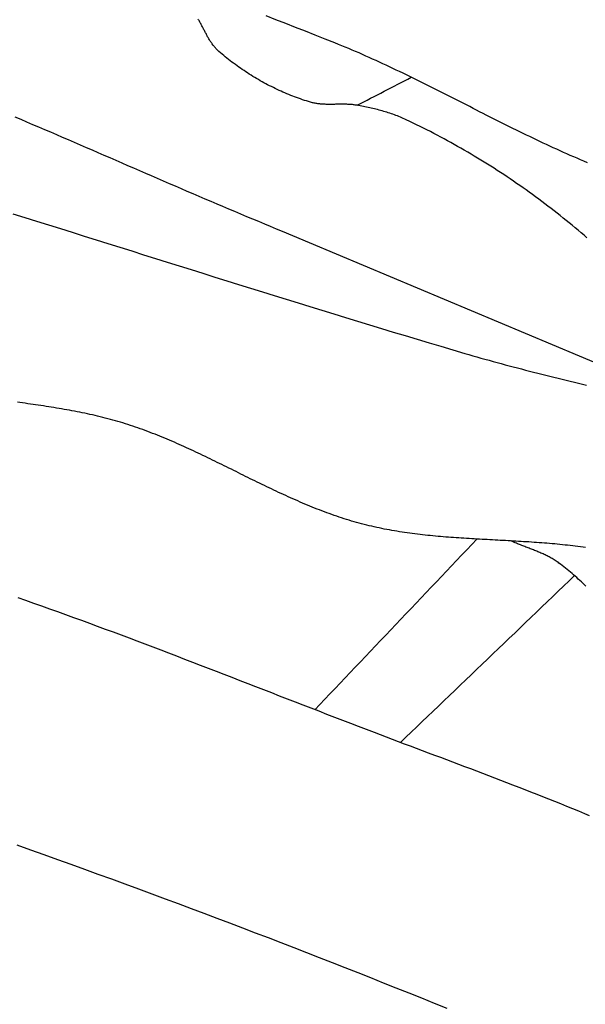
# Model space of a CAD drawing. Units: millimetres. Extents: x -67 to 613, y -425 to 490.
# Drawn here: x 167 to 189, y 98 to 136 of the extents above; entities that cross this region are included whole.
import ezdxf

# ---------------------------------------------------------------- set-up
doc = ezdxf.new("R2010")
doc.units = ezdxf.units.MM
doc.layers.add('Vector Layer 1', color=7, linetype='Continuous', lineweight=30)

msp = doc.modelspace()

# ---------------------------------------------------------------- linework, layer by layer
at = {"layer": 'Vector Layer 1', "color": 18, "lineweight": 30, "true_color": 0x000000, "extrusion": (0, 0, -1)}
for points in [[(-188.94, 130.789), (-188.808, 130.845), (-188.675, 130.9), (-188.543, 130.957), (-188.411, 131.013), (-188.28, 131.071), (-188.148, 131.129), (-188.017, 131.187), (-187.886, 131.246), (-187.755, 131.305), (-187.624, 131.365), (-187.494, 131.425), (-187.363, 131.485), (-187.233, 131.546), (-187.103, 131.607), (-186.973, 131.669), (-186.843, 131.731), (-186.714, 131.793), (-186.584, 131.856), (-186.455, 131.918), (-186.325, 131.982), (-186.196, 132.045), (-186.067, 132.109), (-185.938, 132.173), (-185.809, 132.237), (-185.68, 132.301), (-185.552, 132.365), (-185.423, 132.43), (-185.294, 132.495), (-185.166, 132.56), (-185.037, 132.625), (-184.909, 132.69), (-184.78, 132.755), (-184.652, 132.82), (-184.524, 132.886), (-184.395, 132.951), (-184.267, 133.016), (-184.138, 133.082), (-184.01, 133.147), (-183.882, 133.212), (-183.753, 133.278), (-183.625, 133.343), (-183.496, 133.408), (-183.368, 133.473), (-183.239, 133.538), (-183.111, 133.603), (-182.982, 133.667), (-182.853, 133.732), (-182.724, 133.796), (-182.595, 133.86), (-182.466, 133.924), (-182.337, 133.988), (-182.208, 134.052), (-182.079, 134.115), (-181.949, 134.178), (-181.82, 134.24), (-181.69, 134.303), (-181.56, 134.365), (-181.43, 134.426), (-181.3, 134.488), (-181.17, 134.549), (-181.039, 134.609), (-180.909, 134.67), (-180.778, 134.729), (-180.647, 134.789), (-180.516, 134.848), (-180.385, 134.906), (-180.253, 134.964), (-180.121, 135.022), (-179.989, 135.078), (-179.857, 135.135), (-179.725, 135.191), (-179.592, 135.246), (-179.459, 135.301), (-179.326, 135.355), (-179.192, 135.409), (-179.192, 135.409), (-178.813, 135.559), (-178.433, 135.709), (-178.053, 135.859), (-177.673, 136.008), (-177.292, 136.156), (-176.911, 136.303), (-176.53, 136.45)], [(-166.828, 132.559), (-167.058, 132.462), (-167.288, 132.365), (-167.518, 132.267), (-167.748, 132.17), (-167.977, 132.072), (-168.207, 131.974), (-168.436, 131.875), (-168.665, 131.777), (-168.895, 131.678), (-169.124, 131.579), (-169.353, 131.48), (-169.583, 131.381), (-169.812, 131.282), (-170.041, 131.183), (-170.27, 131.084), (-170.499, 130.984), (-170.728, 130.885), (-170.957, 130.786), (-171.186, 130.686), (-171.415, 130.587), (-171.644, 130.488), (-171.873, 130.388), (-172.102, 130.289), (-172.332, 130.19), (-172.561, 130.091), (-172.79, 129.991), (-173.019, 129.893), (-173.248, 129.794), (-173.478, 129.695), (-173.707, 129.596), (-173.936, 129.498), (-174.166, 129.4), (-174.396, 129.302), (-174.625, 129.204), (-174.855, 129.106), (-175.085, 129.009), (-175.315, 128.912), (-175.545, 128.815), (-175.775, 128.718), (-176.005, 128.622), (-176.235, 128.526), (-176.466, 128.43), (-176.696, 128.335), (-176.927, 128.24), (-177.158, 128.145), (-177.158, 128.145), (-194.881, 120.707)], [(-166.755, 128.819), (-167.214, 128.676), (-167.673, 128.533), (-168.132, 128.39), (-168.591, 128.246), (-169.049, 128.103), (-169.508, 127.959), (-169.967, 127.815), (-170.425, 127.671), (-170.884, 127.527), (-171.343, 127.383), (-171.801, 127.239), (-172.26, 127.095), (-172.719, 126.951), (-173.177, 126.807), (-173.636, 126.664), (-174.095, 126.52), (-174.554, 126.376), (-175.012, 126.233), (-175.471, 126.09), (-175.93, 125.947), (-176.389, 125.804), (-176.848, 125.661), (-177.307, 125.519), (-177.767, 125.377), (-178.226, 125.235), (-178.685, 125.094), (-179.145, 124.953), (-179.605, 124.812), (-180.064, 124.672), (-180.524, 124.532), (-180.984, 124.392), (-181.444, 124.253), (-181.905, 124.115), (-182.365, 123.977), (-182.826, 123.839), (-183.286, 123.702), (-183.747, 123.566), (-184.208, 123.43), (-184.208, 123.43), (-184.364, 123.385), (-184.519, 123.34), (-184.674, 123.295), (-184.83, 123.251), (-184.986, 123.207), (-185.141, 123.164), (-185.297, 123.121), (-185.453, 123.078), (-185.61, 123.036), (-185.766, 122.993), (-185.922, 122.952), (-186.079, 122.91), (-186.235, 122.869), (-186.392, 122.828), (-186.549, 122.787), (-186.706, 122.747), (-186.863, 122.707), (-187.02, 122.667), (-187.177, 122.627), (-187.334, 122.588), (-187.491, 122.548), (-187.648, 122.509), (-187.806, 122.47), (-187.963, 122.432), (-188.121, 122.393), (-188.278, 122.354), (-188.436, 122.316), (-188.593, 122.278), (-188.751, 122.24), (-188.908, 122.201)], [(-188.87, 115.936), (-188.771, 115.95), (-188.672, 115.963), (-188.573, 115.976), (-188.474, 115.989), (-188.375, 116.001), (-188.275, 116.012), (-188.176, 116.024), (-188.077, 116.034), (-187.977, 116.045), (-187.878, 116.055), (-187.778, 116.065), (-187.679, 116.074), (-187.579, 116.083), (-187.479, 116.091), (-187.379, 116.1), (-187.279, 116.108), (-187.179, 116.116), (-187.08, 116.123), (-186.98, 116.13), (-186.879, 116.137), (-186.779, 116.144), (-186.679, 116.151), (-186.579, 116.157), (-186.479, 116.163), (-186.379, 116.169), (-186.278, 116.175), (-186.178, 116.181), (-186.078, 116.187), (-185.977, 116.192), (-185.877, 116.198), (-185.777, 116.203), (-185.676, 116.209), (-185.576, 116.214), (-185.476, 116.219), (-185.375, 116.225), (-185.275, 116.23), (-185.175, 116.235), (-185.074, 116.241), (-184.974, 116.246), (-184.874, 116.251), (-184.773, 116.257), (-184.673, 116.263), (-184.573, 116.268), (-184.472, 116.274), (-184.372, 116.28), (-184.272, 116.286), (-184.172, 116.293), (-184.072, 116.299), (-183.972, 116.306), (-183.872, 116.313), (-183.772, 116.32), (-183.672, 116.327), (-183.572, 116.335), (-183.472, 116.343), (-183.372, 116.351), (-183.272, 116.359), (-183.173, 116.368), (-183.073, 116.377), (-182.973, 116.387), (-182.874, 116.397), (-182.774, 116.407), (-182.675, 116.417), (-182.576, 116.428), (-182.477, 116.44), (-182.378, 116.452), (-182.279, 116.464), (-182.18, 116.477), (-182.081, 116.49), (-181.982, 116.504), (-181.883, 116.518), (-181.785, 116.533), (-181.686, 116.548), (-181.588, 116.564), (-181.49, 116.58), (-181.392, 116.597), (-181.294, 116.615), (-181.196, 116.633), (-181.098, 116.652), (-181, 116.671), (-180.903, 116.692), (-180.805, 116.712), (-180.708, 116.734), (-180.611, 116.756), (-180.514, 116.779), (-180.417, 116.803), (-180.32, 116.827), (-180.223, 116.852), (-180.223, 116.852), (-180.126, 116.878), (-180.029, 116.905), (-179.931, 116.933), (-179.835, 116.961), (-179.738, 116.99), (-179.642, 117.02), (-179.546, 117.05), (-179.45, 117.081), (-179.354, 117.113), (-179.259, 117.145), (-179.163, 117.178), (-179.068, 117.212), (-178.973, 117.246), (-178.879, 117.28), (-178.784, 117.315), (-178.69, 117.351), (-178.596, 117.387), (-178.502, 117.424), (-178.408, 117.461), (-178.314, 117.498), (-178.221, 117.536), (-178.128, 117.575), (-178.034, 117.614), (-177.941, 117.653), (-177.848, 117.693), (-177.756, 117.733), (-177.663, 117.773), (-177.571, 117.814), (-177.478, 117.855), (-177.386, 117.897), (-177.294, 117.939), (-177.202, 117.981), (-177.11, 118.023), (-177.018, 118.066), (-176.926, 118.109), (-176.834, 118.152), (-176.743, 118.196), (-176.651, 118.239), (-176.56, 118.283), (-176.468, 118.327), (-176.377, 118.371), (-176.285, 118.416), (-176.194, 118.46), (-176.103, 118.505), (-176.012, 118.549), (-175.921, 118.594), (-175.83, 118.639), (-175.738, 118.684), (-175.647, 118.729), (-175.556, 118.774), (-175.465, 118.82), (-175.374, 118.865), (-175.283, 118.91), (-175.192, 118.955), (-175.101, 119), (-175.01, 119.045), (-174.919, 119.09), (-174.828, 119.135), (-174.736, 119.18), (-174.645, 119.225), (-174.554, 119.269), (-174.463, 119.314), (-174.371, 119.358), (-174.28, 119.403), (-174.188, 119.447), (-174.097, 119.49), (-174.005, 119.534), (-173.914, 119.578), (-173.822, 119.621), (-173.73, 119.664), (-173.638, 119.707), (-173.546, 119.749), (-173.454, 119.791), (-173.362, 119.833), (-173.269, 119.875), (-173.177, 119.916), (-173.084, 119.957), (-172.991, 119.998), (-172.899, 120.038), (-172.806, 120.078), (-172.712, 120.117), (-172.619, 120.156), (-172.526, 120.195), (-172.432, 120.233), (-172.338, 120.27), (-172.244, 120.308), (-172.15, 120.344), (-172.056, 120.381), (-171.962, 120.416), (-171.867, 120.452), (-171.772, 120.486), (-171.677, 120.52), (-171.582, 120.554), (-171.487, 120.587), (-171.391, 120.619), (-171.295, 120.651), (-171.199, 120.682), (-171.103, 120.713), (-171.006, 120.743), (-171.006, 120.743), (-170.909, 120.772), (-170.812, 120.8), (-170.715, 120.828), (-170.617, 120.856), (-170.52, 120.882), (-170.422, 120.908), (-170.324, 120.934), (-170.226, 120.958), (-170.128, 120.983), (-170.029, 121.006), (-169.931, 121.029), (-169.832, 121.052), (-169.733, 121.074), (-169.634, 121.096), (-169.535, 121.117), (-169.436, 121.137), (-169.337, 121.157), (-169.237, 121.177), (-169.138, 121.197), (-169.038, 121.215), (-168.939, 121.234), (-168.839, 121.252), (-168.739, 121.27), (-168.639, 121.287), (-168.539, 121.304), (-168.439, 121.321), (-168.338, 121.337), (-168.238, 121.353), (-168.138, 121.369), (-168.037, 121.385), (-167.937, 121.4), (-167.836, 121.415), (-167.736, 121.43), (-167.635, 121.445), (-167.534, 121.46), (-167.433, 121.474), (-167.333, 121.488), (-167.232, 121.502), (-167.131, 121.516), (-167.03, 121.53), (-166.929, 121.544)], [(-188.88, 114.443), (-188.823, 114.499), (-188.765, 114.556), (-188.706, 114.611), (-188.647, 114.666), (-188.588, 114.721), (-188.528, 114.776), (-188.468, 114.829), (-188.407, 114.883), (-188.346, 114.936), (-188.285, 114.988), (-188.223, 115.04), (-188.16, 115.091), (-188.097, 115.142), (-188.034, 115.192), (-187.97, 115.242), (-187.905, 115.291), (-187.841, 115.34), (-187.841, 115.34), (-187.805, 115.366), (-187.769, 115.391), (-187.732, 115.416), (-187.695, 115.44), (-187.658, 115.463), (-187.62, 115.486), (-187.583, 115.509), (-187.544, 115.531), (-187.506, 115.552), (-187.467, 115.573), (-187.428, 115.593), (-187.389, 115.613), (-187.349, 115.633), (-187.309, 115.652), (-187.269, 115.671), (-187.229, 115.689), (-187.189, 115.707), (-187.148, 115.725), (-187.107, 115.743), (-187.067, 115.76), (-187.026, 115.777), (-186.984, 115.794), (-186.943, 115.811), (-186.902, 115.827), (-186.86, 115.843), (-186.819, 115.86), (-186.777, 115.876), (-186.735, 115.892), (-186.694, 115.908), (-186.652, 115.924), (-186.61, 115.94), (-186.569, 115.955), (-186.527, 115.971), (-186.485, 115.987), (-186.444, 116.004), (-186.402, 116.02), (-186.361, 116.036), (-186.319, 116.052), (-186.278, 116.069), (-186.237, 116.086), (-186.196, 116.103), (-186.155, 116.12), (-186.114, 116.137), (-186.073, 116.155), (-186.033, 116.173), (-185.993, 116.192)], [(-166.909, 104.458), (-167.432, 104.273), (-167.954, 104.087), (-168.476, 103.901), (-168.997, 103.714), (-169.519, 103.526), (-170.04, 103.337), (-170.561, 103.147), (-171.081, 102.957), (-171.601, 102.766), (-172.121, 102.574), (-172.641, 102.382), (-172.641, 102.382), (-173.138, 102.197), (-173.635, 102.012), (-174.131, 101.825), (-174.628, 101.638), (-175.124, 101.45), (-175.619, 101.262), (-176.115, 101.073), (-176.61, 100.883), (-177.105, 100.692), (-177.6, 100.501), (-178.094, 100.309), (-178.588, 100.117), (-179.082, 99.924), (-179.576, 99.73), (-180.07, 99.535), (-180.563, 99.34), (-181.056, 99.144), (-181.548, 98.948), (-182.041, 98.751), (-182.533, 98.553), (-183.025, 98.355), (-183.517, 98.156)]]:
    msp.add_lwpolyline(points, dxfattribs=at)
at = {"layer": 'Vector Layer 1', "color": 18, "lineweight": 30, "true_color": 0x000000}
for points in [[(188.922, 127.891), (188.81, 127.988), (188.696, 128.085), (188.583, 128.181), (188.468, 128.277), (188.353, 128.372), (188.238, 128.467), (188.122, 128.561), (188.006, 128.654), (187.889, 128.747), (187.772, 128.84), (187.655, 128.932), (187.537, 129.023), (187.418, 129.114), (187.299, 129.205), (187.18, 129.294), (187.06, 129.384), (186.939, 129.472), (186.819, 129.56), (186.697, 129.648), (186.576, 129.735), (186.454, 129.821), (186.331, 129.907), (186.208, 129.992), (186.085, 130.077), (185.961, 130.161), (185.837, 130.244), (185.713, 130.327), (185.588, 130.409), (185.462, 130.49), (185.337, 130.571), (185.211, 130.652), (185.084, 130.731), (184.957, 130.81), (184.83, 130.889), (184.702, 130.966), (184.574, 131.043), (184.446, 131.12), (184.317, 131.196), (184.188, 131.271), (184.059, 131.345), (183.929, 131.419), (183.799, 131.492), (183.669, 131.565), (183.538, 131.637), (183.407, 131.708), (183.275, 131.778), (183.144, 131.848), (183.012, 131.917), (182.879, 131.986), (182.746, 132.053), (182.613, 132.12), (182.48, 132.187), (182.347, 132.252), (182.213, 132.317), (182.078, 132.382), (181.944, 132.445), (181.944, 132.445), (181.888, 132.471), (181.831, 132.496), (181.775, 132.521), (181.718, 132.545), (181.66, 132.568), (181.603, 132.591), (181.545, 132.613), (181.487, 132.634), (181.429, 132.655), (181.37, 132.675), (181.311, 132.695), (181.252, 132.714), (181.193, 132.733), (181.134, 132.751), (181.074, 132.769), (181.015, 132.786), (180.955, 132.803), (180.895, 132.819), (180.835, 132.835), (180.775, 132.85), (180.714, 132.865), (180.654, 132.879), (180.593, 132.893), (180.533, 132.907), (180.472, 132.92), (180.412, 132.933), (180.351, 132.946), (180.29, 132.958), (180.229, 132.97), (180.168, 132.982), (180.107, 132.993), (180.047, 133.004), (180.047, 133.004), (180.011, 133.01), (179.976, 133.015), (179.94, 133.02), (179.904, 133.024), (179.868, 133.028), (179.833, 133.031), (179.797, 133.034), (179.761, 133.037), (179.725, 133.039), (179.688, 133.04), (179.652, 133.042), (179.616, 133.043), (179.58, 133.043), (179.544, 133.044), (179.507, 133.044), (179.471, 133.044), (179.435, 133.044), (179.398, 133.044), (179.362, 133.043), (179.325, 133.043), (179.289, 133.042), (179.253, 133.041), (179.216, 133.041), (179.18, 133.04), (179.144, 133.04), (179.107, 133.039), (179.071, 133.039), (179.035, 133.038), (178.998, 133.038), (178.962, 133.038), (178.926, 133.039), (178.89, 133.039), (178.854, 133.04), (178.818, 133.041), (178.782, 133.043), (178.746, 133.045), (178.71, 133.047), (178.674, 133.049), (178.638, 133.052), (178.603, 133.056), (178.567, 133.06), (178.532, 133.064), (178.496, 133.07), (178.461, 133.075), (178.426, 133.082), (178.391, 133.088), (178.356, 133.096), (178.321, 133.104), (178.286, 133.113), (178.252, 133.123), (178.252, 133.123), (178.174, 133.146), (178.097, 133.17), (178.02, 133.195), (177.943, 133.22), (177.866, 133.247), (177.789, 133.273), (177.713, 133.301), (177.636, 133.329), (177.56, 133.358), (177.484, 133.388), (177.409, 133.419), (177.334, 133.45), (177.258, 133.482), (177.184, 133.514), (177.109, 133.547), (177.035, 133.581), (176.961, 133.616), (176.887, 133.651), (176.813, 133.686), (176.74, 133.723), (176.667, 133.76), (176.594, 133.798), (176.522, 133.836), (176.45, 133.875), (176.378, 133.914), (176.307, 133.954), (176.236, 133.995), (176.165, 134.037), (176.095, 134.078), (176.025, 134.121), (175.955, 134.164), (175.886, 134.208), (175.817, 134.252), (175.749, 134.296), (175.681, 134.342), (175.613, 134.388), (175.546, 134.434), (175.479, 134.481), (175.412, 134.528), (175.346, 134.576), (175.281, 134.625), (175.215, 134.673), (175.151, 134.723), (175.086, 134.773), (175.023, 134.823), (174.959, 134.874), (174.896, 134.925), (174.834, 134.977), (174.772, 135.029), (174.71, 135.082), (174.71, 135.082), (174.687, 135.103), (174.663, 135.125), (174.64, 135.148), (174.618, 135.17), (174.596, 135.194), (174.574, 135.218), (174.553, 135.242), (174.532, 135.267), (174.512, 135.292), (174.492, 135.317), (174.473, 135.343), (174.454, 135.37), (174.435, 135.397), (174.416, 135.424), (174.398, 135.451), (174.38, 135.479), (174.362, 135.507), (174.345, 135.535), (174.328, 135.564), (174.311, 135.592), (174.294, 135.621), (174.277, 135.65), (174.261, 135.68), (174.245, 135.709), (174.229, 135.739), (174.213, 135.768), (174.197, 135.798), (174.181, 135.828), (174.166, 135.858), (174.15, 135.888), (174.134, 135.918), (174.119, 135.948), (174.103, 135.978), (174.088, 136.008), (174.072, 136.038), (174.057, 136.068), (174.041, 136.097), (174.025, 136.127), (174.009, 136.157), (173.994, 136.186), (173.978, 136.215), (173.961, 136.244), (173.945, 136.273), (173.929, 136.301), (173.912, 136.33)], [(189.019, 105.589), (188.838, 105.665), (188.838, 105.665), (188.608, 105.76), (188.378, 105.855), (188.148, 105.949), (187.918, 106.042), (187.687, 106.135), (187.456, 106.227), (187.225, 106.319), (186.994, 106.41), (186.762, 106.501), (186.531, 106.592), (186.299, 106.682), (186.067, 106.771), (185.835, 106.86), (185.602, 106.949), (185.37, 107.038), (185.138, 107.127), (184.905, 107.215), (184.673, 107.303), (184.44, 107.391), (184.207, 107.478), (183.974, 107.566), (183.742, 107.653), (183.509, 107.741), (183.276, 107.828), (183.043, 107.916), (182.81, 108.004), (182.578, 108.091), (182.345, 108.179), (182.112, 108.267), (181.88, 108.355), (181.647, 108.443), (181.415, 108.532), (181.183, 108.621), (180.95, 108.71), (180.718, 108.799), (180.718, 108.799), (180.413, 108.915), (180.107, 109.031), (179.801, 109.147), (179.496, 109.264), (179.19, 109.381), (178.885, 109.499), (178.58, 109.616), (178.275, 109.734), (177.97, 109.852), (177.665, 109.97), (177.36, 110.088), (177.055, 110.206), (176.75, 110.324), (176.445, 110.442), (176.14, 110.561), (175.835, 110.679), (175.53, 110.797), (175.225, 110.916), (174.92, 111.034), (174.615, 111.152), (174.31, 111.27), (174.005, 111.387), (173.7, 111.505), (173.395, 111.622), (173.089, 111.739), (172.784, 111.856), (172.478, 111.973), (172.173, 112.089), (171.867, 112.205), (171.561, 112.321), (171.255, 112.436), (170.949, 112.551), (170.642, 112.665), (170.336, 112.779), (170.029, 112.893), (169.722, 113.006), (169.415, 113.118), (169.108, 113.23), (168.801, 113.341), (168.493, 113.452), (168.185, 113.562), (167.877, 113.671), (167.569, 113.78), (167.26, 113.888), (167.26, 113.888), (166.955, 113.994)]]:
    msp.add_lwpolyline(points, dxfattribs=at)
for points in [[(180.047, 133.004), (180.744, 133.364), (181.441, 133.725), (182.138, 134.085)], [(184.672, 116.263), (182.585, 114.069), (180.499, 111.875), (178.413, 109.68)], [(188.441, 114.853), (186.2, 112.707), (183.966, 110.554), (181.719, 108.416)]]:
    msp.add_open_spline(points, degree=3, dxfattribs=at)

doc.saveas('drawing.dxf')
